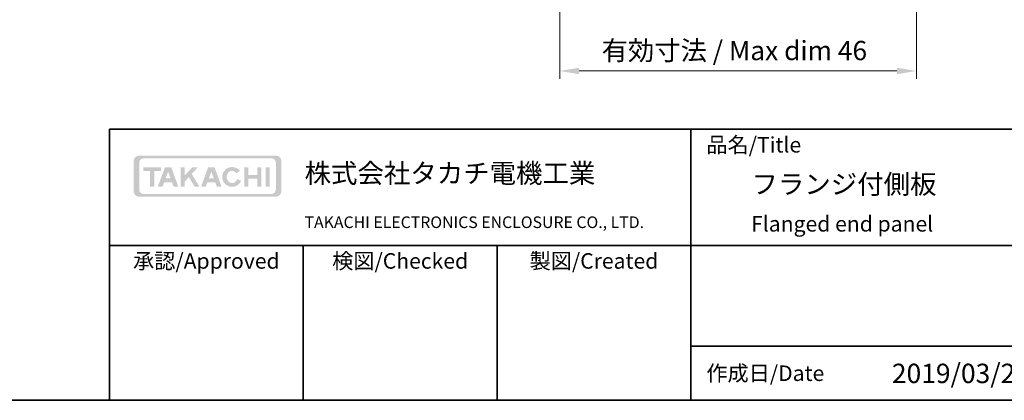
# Model space of a CAD drawing. Units: millimetres. Extents: x 14 to 2205, y 8 to 430.
# Drawn here: x 2012 to 2139, y 8 to 57 of the extents above; entities that cross this region are included whole.
import ezdxf
from ezdxf.enums import TextEntityAlignment as Align

# ---------------------------------------------------------------- set-up
doc = ezdxf.new("R2010")
doc.units = ezdxf.units.MM
doc.layers.get('Defpoints').update_dxf_attribs({"lineweight": 25})
for name, color, linetype, lineweight in [('Border (ISO)', 7, 'Continuous', 35), ('Dimension (ISO)', 7, 'Continuous', 18), ('Hatch (ISO)', 1, 'Continuous', 18), ('Title (ISO)', 7, 'Continuous', 35)]:
    doc.layers.add(name, color=color, linetype=linetype, lineweight=lineweight)
doc.styles.add('Note Text (TK)', font='txt')
doc.styles.add('文字スタイル67', font='arial.ttf')
doc.dimstyles.new('Default - Method 1b (TK)', dxfattribs={"dimtxt": 2.5, "dimasz": 2.5, "dimexe": 1, "dimexo": 1.499999999999999, "dimgap": 1, "dimtad": 1, "dimtoh": 1, "dimrnd": 1e-08, "dimdsep": 46, "dimtxsty": 'Note Text (TK)', "dimcen": 0.09, "dimdle": 5, "dimclrd": 100, "dimclre": 100, "dimclrt": 7, "dimadec": 1, "dimazin": 1, "dimtfac": 1, "dimtmove": 0, "dimatfit": 3, "dimfxl": 1, "dimtolj": 1, "dimlwd": -1, "dimlwe": -1, "dimarcsym": 0})

# ---------------------------------------------------------------- blocks, each defined once
blk = doc.blocks.new('図面枠 tk図枠')
at = {"layer": 'Border (ISO)'}
blk.add_line((14.50000000000001, 8.000000000000007), (405.4999999999999, 8.000000000000007), dxfattribs=at)
blk = doc.blocks.new('表題欄 tk表題欄')
at = {"layer": 'Hatch (ISO)'}
h = blk.add_hatch(color=256, dxfattribs=at)
edge = h.paths.add_edge_path(flags=0)
edge.add_arc((95.57537688673352, 236.2990653650367), 0.5958259999999996, 269.9999999999897, 360)
edge.add_line((96.17120288673351, 236.2990653650368), (96.17120288673348, 239.7107813650365))
edge.add_arc((95.5753768867335, 239.7107813650366), 0.5958259999999996, 0, 90.0000000000068)
edge.add_line((95.57537688673342, 240.3066073650366), (79.13710888673356, 240.3066073650366))
edge.add_arc((79.13710888673353, 239.7107813650366), 0.5958259999999996, 89.99999999999744, 180)
edge.add_line((78.54128288673353, 239.7107813650365), (78.54128288673331, 236.2990653650368))
edge.add_arc((79.13710888673332, 236.2990653650365), 0.5958259999999996, 180, 270.0000000000231)
edge.add_line((79.13710888673356, 235.7032393650365), (95.57537688673342, 235.7032393650367))
edge = h.paths.add_edge_path()
edge.add_line((77.83935088673357, 239.9556413650366), (77.83935088673357, 236.0542053650368))
edge.add_arc((78.54128288673346, 236.0542053650367), 0.7019319999998935, 180, 270.0000000000087)
edge.add_line((78.54128288673357, 235.3522733650368), (96.17120288673352, 235.3522733650368))
edge.add_arc((96.17120288673351, 236.0542053650367), 0.7019319999998921, 270, 360)
edge.add_line((96.8731348867334, 236.0542053650368), (96.87313488673352, 239.9556413650366))
edge.add_arc((96.1712028867336, 239.9556413650367), 0.7019319999998921, 0, 90.00000000000873)
edge.add_line((96.17120288673348, 240.6575733650367), (78.54128288673357, 240.6575733650366))
edge.add_arc((78.54128288673357, 239.9556413650366), 0.7019319999999984, 90, 180)
for points in [[(79.07181288673355, 239.1476033650369), (79.07181288673355, 238.6578833650367), (79.92066088673353, 238.6578833650367), (79.92066088673353, 236.6581933650368), (80.50832488673353, 236.6581933650368), (80.50832488673353, 238.6578833650367), (81.35717288673355, 238.6578833650367), (81.35717288673355, 239.1476033650369)], [(85.68407849525303, 236.6581933650368), (84.9434673993943, 237.8918698287545), (84.41792288673358, 237.3246628822781), (84.41792288673358, 236.6581933650368), (83.89555488673355, 236.6581933650368), (83.89555488673355, 239.1476033650369), (84.41792288673358, 239.1476033650369), (84.41792288673358, 238.0993979968839), (85.38913556809511, 239.1476033650369), (86.10696490847272, 239.1476033650369), (85.31925422435492, 238.2974470774499), (86.30334488673353, 236.6581933650368)], [(92.09142939614459, 239.1476033650369), (92.09142939614459, 236.6581933650368), (92.60971639614465, 236.6581933650368), (92.60971639614465, 237.6580383650368), (93.76872039614462, 237.6580383650368), (93.76872039614462, 236.6581933650368), (94.28700739614459, 236.6581933650368), (94.28700739614459, 239.1476033650369), (93.76872039614462, 239.1476033650369), (93.76872039614462, 238.1477583650367), (92.60971639614465, 238.1477583650367), (92.60971639614465, 239.1476033650369)], [(94.84202339614467, 239.1476033650369), (94.84202339614467, 236.6581933650368), (95.36439139614473, 236.6581933650368), (95.36439139614473, 239.1476033650369)]]:
    blk.add_hatch(color=256, dxfattribs=at).paths.add_polyline_path(points)
h = blk.add_hatch(color=256, dxfattribs=at)
h.paths.add_polyline_path([(82.59020695886475, 237.7110913650368), (81.95242681460243, 237.7110913650368), (82.27131688673356, 238.5794973650367)], flags=0)
h.paths.add_polyline_path([(82.77903014574996, 237.1968853650368), (81.76360362771717, 237.1968853650368), (81.56578886050404, 236.6581933650368), (80.94907288673355, 236.6581933650368), (81.86321688673357, 239.1476033650369), (82.67941688673353, 239.1476033650369), (83.59356088673351, 236.6581933650368), (82.97684491296302, 236.6581933650368)])
h = blk.add_hatch(color=256, dxfattribs=at)
h.paths.add_polyline_path([(87.52707281460246, 237.7110913650368), (88.16485295886469, 237.7110913650368), (87.84596288673359, 238.5794973650367)], flags=0)
h.paths.add_polyline_path([(87.14043486050403, 236.6581933650368), (87.3382496277172, 237.1968853650368), (88.35367614574989, 237.1968853650368), (88.551490912963, 236.6581933650368), (89.16820688673343, 236.6581933650368), (88.25406288673352, 239.1476033650369), (87.43786288673356, 239.1476033650369), (86.52371888673358, 236.6581933650368)])
h = blk.add_hatch(color=256, dxfattribs=at)
edge = h.paths.add_edge_path()
edge.add_arc((90.52309888673334, 237.9028983650369), 1.273272000000011, 38.55054079078439, 336.5820184016556)
edge.add_line((91.69149139614446, 237.3968543650369), (91.17255542714857, 237.6216113977801))
edge.add_ellipse((90.52309888673352, 237.9028983650369), major_axis=(0, -0.7998759999999119), ratio=0.8673469387756529, start_angle=128.5505407907963, end_angle=426.582018401653, ccw=False)
edge.add_line((91.09381514418376, 238.3576891122095), (91.51887237036831, 238.6964075050431))
at = {"layer": 'Title (ISO)'}
for p, q in [((74.70882392282105, 244.052739026017), (255.7088239228211, 244.052739026017)), ((74.70882392282105, 209.052739026017), (74.70882392282105, 244.052739026017)), ((149.7088239228211, 244.052739026017), (149.7088239228211, 209.052739026017)), ((74.70882392282105, 229.052739026017), (230.7088239228211, 229.052739026017)), ((99.70882392282108, 229.052739026017), (99.70882392282108, 209.052739026017)), ((124.708823922821, 229.052739026017), (124.708823922821, 209.052739026017)), ((149.7088239228211, 216.052739026017), (230.7088239228211, 216.052739026017)), ((255.7088239228211, 209.052739026017), (74.70882392282105, 209.052739026017))]:
    blk.add_line(p, q, dxfattribs=at)
at = {"layer": 'Title (ISO)', "color": 1, "char_height": 2.000000029802322, "line_spacing_factor": 1.5, "style": 'Note Text (TK)'}
for s, insert, attachment_point in [('\\fＭＳ Ｐゴシック|b0|i0;\\H2.0000;品名/Title', (151.708823922821, 242.052739026017), 4), ('\\fＭＳ Ｐゴシック|b0|i0;\\H2.0000;承認/Approved', (87.20882392282108, 227.052739026017), 5), ('\\fＭＳ Ｐゴシック|b0|i0;\\H2.0000;検図/Checked', (112.208823922821, 227.052739026017), 5), ('\\fＭＳ Ｐゴシック|b0|i0;\\H2.0000;製図/Created', (137.2088239228211, 227.052739026017), 5), ('\\fＭＳ Ｐゴシック|b0|i0;\\H2.0000;作成日/Date', (151.708823922821, 212.552739026017), 4)]:
    blk.add_mtext(s, dxfattribs=dict(at, insert=insert, attachment_point=attachment_point))
at = {"layer": 'Title (ISO)', "color": 7, "attachment_point": 4, "line_spacing_factor": 1.5, "style": 'Note Text (TK)'}
for s, insert, char_height in [('株式会社タカチ電機工業', (99.87313488673345, 238.052739026017), 2.5), ('\\fArial|b0|i0;\\H1.4986;TAKACHI ELECTRONICS ENCLOSURE CO., LTD.', (99.87313488673342, 232.052739026017), 1.49859994649887)]:
    blk.add_mtext(s, dxfattribs=dict(at, insert=insert, char_height=char_height))
at = {"layer": 'Title (ISO)', "color": 7}
for tag, p, height, style in [('<品名>_001', (157.524164831912, 235.724614026017), 2.5, 'Note Text (TK)'), ('<Title>_001', (157.4482509312165, 230.5527390111159), 2.000000029802322, '文字スタイル67'), ('<尺度>_001', (240.0625171046392, 222.3098412987444), 2.5, 'Note Text (TK)'), ('<ページ_No.>_001', (237.9488807410029, 213.302739026017), 2.5, 'Note Text (TK)'), ('<総ページ数>_001', (246.7997330137301, 213.302739026017), 2.5, 'Note Text (TK)'), ('作成日_001', (175.8664943773665, 211.2814322078352), 2.5, 'Note Text (TK)')]:
    blk.add_attdef(tag, p, '', height=height, dxfattribs=dict(at, style=style))
at = {"layer": 'Title (ISO)', "color": 7, "style": 'Note Text (TK)'}
blk.add_attdef('<承認>', text='', height=2.5, dxfattribs=at).set_placement((87.20882392282108, 217.052739026017), align=Align.MIDDLE_CENTER)
blk = doc.blocks.new('*D87')
at = {"layer": 'Defpoints', "color": 0}
for p in [(2082.089197211841, 68.6705895143352), (2128.089197211841, 68.67058951433522), (2128.089197211841, 50.53362117305995)]:
    blk.add_point(p, dxfattribs=at)
at = {"layer": 'Dimension (ISO)', "color": 100}
for p, q in [((2082.089197211841, 67.1705895143352), (2082.089197211841, 49.53362117305996)), ((2128.089197211841, 67.1705895143352), (2128.089197211841, 49.53362117305996)), ((2084.589197211841, 50.53362117305995), (2125.589197211841, 50.53362117305995))]:
    blk.add_line(p, q, dxfattribs=at)
for points in [[(2084.589197211841, 50.95028783972662), (2084.589197211841, 50.11695450639329), (2082.089197211841, 50.53362117305995)], [(2125.589197211841, 50.95028783972662), (2125.589197211841, 50.11695450639329), (2128.089197211841, 50.53362117305995)]]:
    blk.add_solid(points, dxfattribs=at)
at = {"layer": 'Dimension (ISO)', "color": 7, "insert": (2087.487309995932, 53.17297799124177), "char_height": 2.5, "attachment_point": 4, "style": 'Note Text (TK)'}
blk.add_mtext('\\A1;\\fＭＳ Ｐゴシック|b0|i0;\\H2.4873;有効寸法 / Max dim 46', dxfattribs=at)

msp = doc.modelspace()

# ---------------------------------------------------------------- block references
msp.add_blockref('図面枠 tk図枠', (1799.5, 0))
ref = msp.add_blockref('表題欄 tk表題欄', (1949.291176077179, -201.0527390260171))
ref.add_attrib('<品名>_001', 'フランジ付側板', (2106.815340909091, 34.67187500000001), dxfattribs={"layer": 'Title (ISO)', "color": 7, "height": 2.5, "style": 'Note Text (TK)'})
ref.add_attrib('作成日_001', '2019/03/27', (2124.930397727273, 10.2286931818182), dxfattribs={"layer": 'Title (ISO)', "color": 7, "height": 2.5, "style": 'Note Text (TK)'})
ref.add_attrib('<Title>_001', 'Flanged end panel', (2106.770804907908, 29.79399726096679), dxfattribs={"layer": 'Title (ISO)', "color": 7, "height": 2.000000029802322, "style": '文字スタイル67'})

# ---------------------------------------------------------------- dimensions: what is measured, and where the dimension line sits
at = {"layer": 'Dimension (ISO)', "color": 100}
dim = msp.add_linear_dim(base=(2128.089197211841, 50.53362117305995), p1=(2082.089197211841, 68.6705895143352), p2=(2128.089197211841, 68.67058951433522), angle=180, text='\\fＭＳ Ｐゴシック|b0|i0;\\H2.4873;有効寸法 / Max dim <>', dimstyle='Default - Method 1b (TK)', override={"dimtoh": 0, "dimtofl": 0, "dimatfit": 1}, dxfattribs=at)
dim.commit()
dim.dimension.update_dxf_attribs({"geometry": '*D87', "text_midpoint": (2105.089197211841, 50.53362117305995), "dimtype": 160})

doc.saveas('drawing.dxf')
